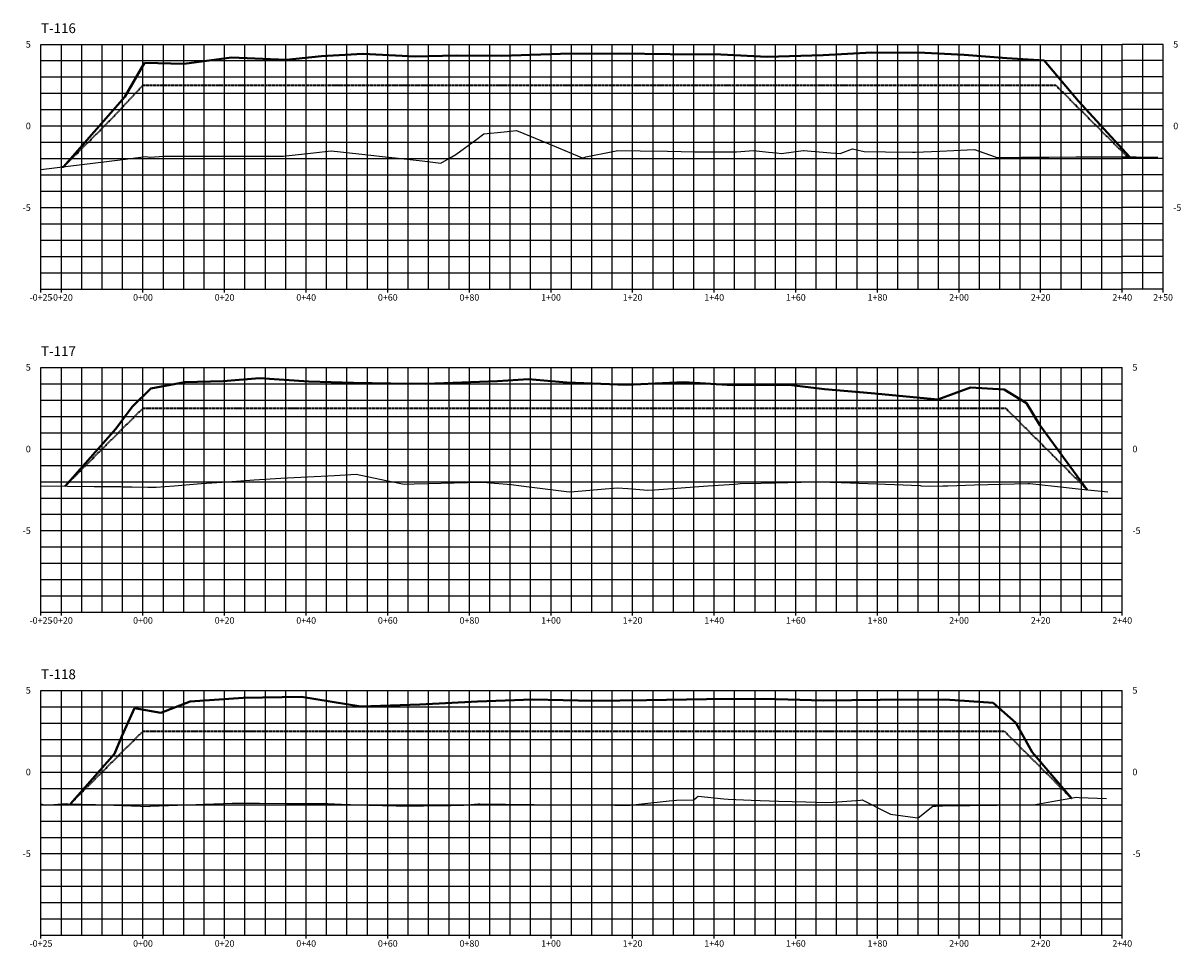
# Model space of a CAD drawing. Units: feet. Extents: x 3251876 to 3358040, y 13716118 to 13731168.
# Drawn here: x 3302957 to 3303241, y 13723620 to 13723846 of the extents above; entities that cross this region are included whole.
import ezdxf

# ---------------------------------------------------------------- set-up
doc = ezdxf.new("R2010")
doc.units = ezdxf.units.FT
doc.header["$LTSCALE"] = 0.5
doc.header["$MEASUREMENT"] = 0
doc.linetypes.add('DASHED2', pattern=[0.375, 0.25, -0.125])
doc.linetypes.add('HIDDEN', pattern=[0.375, 0.25, -0.125])
doc.layers.add('ANNO_TABLE', color=7, linetype='Continuous')
doc.layers.add('CIVIL_PROFILE_BEFORE_DREDGE', color=3, linetype='NATGRND')
doc.layers.add('CIVIL_PROFILE_AFTER_DREDGE', color=10, linetype='Continuous', lineweight=35)
doc.layers.add('TEMPLATE PROFILE', color=7, linetype='DASHED2', lineweight=35)
doc.styles.add('ARIAL', font='arial.ttf', dxfattribs={"height": 0.1})
doc.styles.add('TITLE', font='arial.ttf')
doc.linetypes.add('NATGRND', pattern='A,0.5,[160,ab.shx,S=1.25,R=0,X=0,Y=0],0.5', length=1)

msp = doc.modelspace()

# ---------------------------------------------------------------- linework, layer by layer
at = {"layer": 'ANNO_TABLE', "color": 251, "linetype": 'Continuous', "lineweight": -3}
for p, q in [((3302961.26, 13723840.86), (3303226.26, 13723840.86)), ((3302961.26, 13723780.86), (3302961.26, 13723840.86)), ((3302966.26, 13723780.86), (3302966.26, 13723840.86)), ((3302986.26, 13723780.86), (3302986.26, 13723840.86)), ((3303006.26, 13723780.86), (3303006.26, 13723840.86)), ((3303026.26, 13723780.86), (3303026.26, 13723840.86)), ((3303046.26, 13723780.86), (3303046.26, 13723840.86)), ((3303066.26, 13723780.86), (3303066.26, 13723840.86)), ((3303086.26, 13723780.86), (3303086.26, 13723840.86)), ((3303106.26, 13723780.86), (3303106.26, 13723840.86)), ((3303126.26, 13723780.86), (3303126.26, 13723840.86)), ((3303146.26, 13723780.86), (3303146.26, 13723840.86)), ((3303166.26, 13723780.86), (3303166.26, 13723840.86)), ((3303186.26, 13723780.86), (3303186.26, 13723840.86)), ((3303206.26, 13723780.86), (3303206.26, 13723840.86)), ((3303236.26, 13723840.86), (3303226.26, 13723840.86)), ((3303226.26, 13723780.86), (3303226.26, 13723840.86)), ((3303236.26, 13723780.86), (3303236.26, 13723840.86)), ((3302961.26, 13723820.86), (3303226.26, 13723820.86)), ((3303236.26, 13723820.86), (3303226.26, 13723820.86)), ((3302961.26, 13723800.86), (3303226.26, 13723800.86)), ((3303236.26, 13723800.86), (3303226.26, 13723800.86)), ((3302961.26, 13723780.86), (3303226.26, 13723780.86)), ((3303236.26, 13723780.86), (3303226.26, 13723780.86)), ((3302961.26, 13723761.72), (3303226.26, 13723761.72)), ((3302961.26, 13723701.72), (3302961.26, 13723761.72)), ((3302966.26, 13723701.72), (3302966.26, 13723761.72)), ((3302986.26, 13723701.72), (3302986.26, 13723761.72)), ((3303006.26, 13723701.72), (3303006.26, 13723761.72)), ((3303026.26, 13723701.72), (3303026.26, 13723761.72)), ((3303046.26, 13723701.72), (3303046.26, 13723761.72)), ((3303066.26, 13723701.72), (3303066.26, 13723761.72)), ((3303086.26, 13723701.72), (3303086.26, 13723761.72)), ((3303106.26, 13723701.72), (3303106.26, 13723761.72)), ((3303126.26, 13723701.72), (3303126.26, 13723761.72)), ((3303146.26, 13723701.72), (3303146.26, 13723761.72)), ((3303166.26, 13723701.72), (3303166.26, 13723761.72)), ((3303186.26, 13723701.72), (3303186.26, 13723761.72)), ((3303206.26, 13723701.72), (3303206.26, 13723761.72)), ((3303226.26, 13723701.72), (3303226.26, 13723761.72)), ((3302961.26, 13723741.72), (3303226.26, 13723741.72)), ((3302961.26, 13723721.72), (3303226.26, 13723721.72)), ((3302961.26, 13723701.72), (3303226.26, 13723701.72)), ((3302961.26, 13723682.59), (3303226.26, 13723682.59)), ((3302961.26, 13723622.59), (3302961.26, 13723682.59)), ((3302986.26, 13723622.59), (3302986.26, 13723682.59)), ((3303006.26, 13723622.59), (3303006.26, 13723682.59)), ((3303026.26, 13723622.59), (3303026.26, 13723682.59)), ((3303046.26, 13723622.59), (3303046.26, 13723682.59)), ((3303066.26, 13723622.59), (3303066.26, 13723682.59)), ((3303086.26, 13723622.59), (3303086.26, 13723682.59)), ((3303106.26, 13723622.59), (3303106.26, 13723682.59)), ((3303126.26, 13723622.59), (3303126.26, 13723682.59)), ((3303146.26, 13723622.59), (3303146.26, 13723682.59)), ((3303166.26, 13723622.59), (3303166.26, 13723682.59)), ((3303186.26, 13723622.59), (3303186.26, 13723682.59)), ((3303206.26, 13723622.59), (3303206.26, 13723682.59)), ((3303226.26, 13723622.59), (3303226.26, 13723682.59)), ((3302961.26, 13723662.59), (3303226.26, 13723662.59)), ((3302961.26, 13723642.59), (3303226.26, 13723642.59)), ((3302961.26, 13723622.59), (3303226.26, 13723622.59))]:
    msp.add_line(p, q, dxfattribs=at)
at = {"layer": 'ANNO_TABLE', "color": 252, "linetype": 'Continuous', "lineweight": -3}
for p, q in [((3302961.26, 13723780.86), (3302961.26, 13723840.86)), ((3303236.26, 13723780.86), (3303236.26, 13723840.86)), ((3302961.26, 13723701.72), (3302961.26, 13723761.72)), ((3303226.26, 13723701.72), (3303226.26, 13723761.72)), ((3302961.26, 13723622.59), (3302961.26, 13723682.59)), ((3303226.26, 13723622.59), (3303226.26, 13723682.59))]:
    msp.add_line(p, q, dxfattribs=at)
at = {"layer": 'ANNO_TABLE', "color": 253, "linetype": 'Continuous', "lineweight": -3}
for p, q in [((3302971.26, 13723780.86), (3302971.26, 13723840.86)), ((3302976.26, 13723780.86), (3302976.26, 13723840.86)), ((3302981.26, 13723780.86), (3302981.26, 13723840.86)), ((3302991.26, 13723780.86), (3302991.26, 13723840.86)), ((3302996.26, 13723780.86), (3302996.26, 13723840.86)), ((3303001.26, 13723780.86), (3303001.26, 13723840.86)), ((3303011.26, 13723780.86), (3303011.26, 13723840.86)), ((3303016.26, 13723780.86), (3303016.26, 13723840.86)), ((3303021.26, 13723780.86), (3303021.26, 13723840.86)), ((3303031.26, 13723780.86), (3303031.26, 13723840.86)), ((3303036.26, 13723780.86), (3303036.26, 13723840.86)), ((3303041.26, 13723780.86), (3303041.26, 13723840.86)), ((3303051.26, 13723780.86), (3303051.26, 13723840.86)), ((3303056.26, 13723780.86), (3303056.26, 13723840.86)), ((3303061.26, 13723780.86), (3303061.26, 13723840.86)), ((3303071.26, 13723780.86), (3303071.26, 13723840.86)), ((3303076.26, 13723780.86), (3303076.26, 13723840.86)), ((3303081.26, 13723780.86), (3303081.26, 13723840.86)), ((3303091.26, 13723780.86), (3303091.26, 13723840.86)), ((3303096.26, 13723780.86), (3303096.26, 13723840.86)), ((3303101.26, 13723780.86), (3303101.26, 13723840.86)), ((3303111.26, 13723780.86), (3303111.26, 13723840.86)), ((3303116.26, 13723780.86), (3303116.26, 13723840.86)), ((3303121.26, 13723780.86), (3303121.26, 13723840.86)), ((3303131.26, 13723780.86), (3303131.26, 13723840.86)), ((3303136.26, 13723780.86), (3303136.26, 13723840.86)), ((3303141.26, 13723780.86), (3303141.26, 13723840.86)), ((3303151.26, 13723780.86), (3303151.26, 13723840.86)), ((3303156.26, 13723780.86), (3303156.26, 13723840.86)), ((3303161.26, 13723780.86), (3303161.26, 13723840.86)), ((3303171.26, 13723780.86), (3303171.26, 13723840.86)), ((3303176.26, 13723780.86), (3303176.26, 13723840.86)), ((3303181.26, 13723780.86), (3303181.26, 13723840.86)), ((3303191.26, 13723780.86), (3303191.26, 13723840.86)), ((3303196.26, 13723780.86), (3303196.26, 13723840.86)), ((3303201.26, 13723780.86), (3303201.26, 13723840.86)), ((3303211.26, 13723780.86), (3303211.26, 13723840.86)), ((3303216.26, 13723780.86), (3303216.26, 13723840.86)), ((3303221.26, 13723780.86), (3303221.26, 13723840.86)), ((3303231.26, 13723780.86), (3303231.26, 13723840.86)), ((3302961.26, 13723836.86), (3303226.26, 13723836.86)), ((3303236.26, 13723836.86), (3303226.26, 13723836.86)), ((3302961.26, 13723832.86), (3303226.26, 13723832.86)), ((3303236.26, 13723832.86), (3303226.26, 13723832.86)), ((3302961.26, 13723828.86), (3303226.26, 13723828.86)), ((3303236.26, 13723828.86), (3303226.26, 13723828.86)), ((3302961.26, 13723824.86), (3303226.26, 13723824.86)), ((3303236.26, 13723824.86), (3303226.26, 13723824.86)), ((3302961.26, 13723816.86), (3303226.26, 13723816.86)), ((3303236.26, 13723816.86), (3303226.26, 13723816.86)), ((3302961.26, 13723812.86), (3303226.26, 13723812.86)), ((3303236.26, 13723812.86), (3303226.26, 13723812.86)), ((3302961.26, 13723808.86), (3303226.26, 13723808.86)), ((3303236.26, 13723808.86), (3303226.26, 13723808.86)), ((3302961.26, 13723804.86), (3303226.26, 13723804.86)), ((3303236.26, 13723804.86), (3303226.26, 13723804.86)), ((3302961.26, 13723796.86), (3303226.26, 13723796.86)), ((3303236.26, 13723796.86), (3303226.26, 13723796.86)), ((3302961.26, 13723792.86), (3303226.26, 13723792.86)), ((3303236.26, 13723792.86), (3303226.26, 13723792.86)), ((3302961.26, 13723788.86), (3303226.26, 13723788.86)), ((3303236.26, 13723788.86), (3303226.26, 13723788.86)), ((3302961.26, 13723784.86), (3303226.26, 13723784.86)), ((3303236.26, 13723784.86), (3303226.26, 13723784.86)), ((3302971.26, 13723701.72), (3302971.26, 13723761.72)), ((3302976.26, 13723701.72), (3302976.26, 13723761.72)), ((3302981.26, 13723701.72), (3302981.26, 13723761.72)), ((3302991.26, 13723701.72), (3302991.26, 13723761.72)), ((3302996.26, 13723701.72), (3302996.26, 13723761.72)), ((3303001.26, 13723701.72), (3303001.26, 13723761.72)), ((3303011.26, 13723701.72), (3303011.26, 13723761.72)), ((3303016.26, 13723701.72), (3303016.26, 13723761.72)), ((3303021.26, 13723701.72), (3303021.26, 13723761.72)), ((3303031.26, 13723701.72), (3303031.26, 13723761.72)), ((3303036.26, 13723701.72), (3303036.26, 13723761.72)), ((3303041.26, 13723701.72), (3303041.26, 13723761.72)), ((3303051.26, 13723701.72), (3303051.26, 13723761.72)), ((3303056.26, 13723701.72), (3303056.26, 13723761.72)), ((3303061.26, 13723701.72), (3303061.26, 13723761.72)), ((3303071.26, 13723701.72), (3303071.26, 13723761.72)), ((3303076.26, 13723701.72), (3303076.26, 13723761.72)), ((3303081.26, 13723701.72), (3303081.26, 13723761.72)), ((3303091.26, 13723701.72), (3303091.26, 13723761.72)), ((3303096.26, 13723701.72), (3303096.26, 13723761.72)), ((3303101.26, 13723701.72), (3303101.26, 13723761.72)), ((3303111.26, 13723701.72), (3303111.26, 13723761.72)), ((3303116.26, 13723701.72), (3303116.26, 13723761.72)), ((3303121.26, 13723701.72), (3303121.26, 13723761.72)), ((3303131.26, 13723701.72), (3303131.26, 13723761.72)), ((3303136.26, 13723701.72), (3303136.26, 13723761.72)), ((3303141.26, 13723701.72), (3303141.26, 13723761.72)), ((3303151.26, 13723701.72), (3303151.26, 13723761.72)), ((3303156.26, 13723701.72), (3303156.26, 13723761.72)), ((3303161.26, 13723701.72), (3303161.26, 13723761.72)), ((3303171.26, 13723701.72), (3303171.26, 13723761.72)), ((3303176.26, 13723701.72), (3303176.26, 13723761.72)), ((3303181.26, 13723701.72), (3303181.26, 13723761.72)), ((3303191.26, 13723701.72), (3303191.26, 13723761.72)), ((3303196.26, 13723701.72), (3303196.26, 13723761.72)), ((3303201.26, 13723701.72), (3303201.26, 13723761.72)), ((3303211.26, 13723701.72), (3303211.26, 13723761.72)), ((3303216.26, 13723701.72), (3303216.26, 13723761.72)), ((3303221.26, 13723701.72), (3303221.26, 13723761.72)), ((3302961.26, 13723757.72), (3303226.26, 13723757.72)), ((3302961.26, 13723753.72), (3303226.26, 13723753.72)), ((3302961.26, 13723749.72), (3303226.26, 13723749.72)), ((3302961.26, 13723745.72), (3303226.26, 13723745.72)), ((3302961.26, 13723737.72), (3303226.26, 13723737.72)), ((3302961.26, 13723733.72), (3303226.26, 13723733.72)), ((3302961.26, 13723729.72), (3303226.26, 13723729.72)), ((3302961.26, 13723725.72), (3303226.26, 13723725.72)), ((3302961.26, 13723717.72), (3303226.26, 13723717.72)), ((3302961.26, 13723713.72), (3303226.26, 13723713.72)), ((3302961.26, 13723709.72), (3303226.26, 13723709.72)), ((3302961.26, 13723705.72), (3303226.26, 13723705.72)), ((3302966.26, 13723622.59), (3302966.26, 13723682.59)), ((3302971.26, 13723622.59), (3302971.26, 13723682.59)), ((3302976.26, 13723622.59), (3302976.26, 13723682.59)), ((3302981.26, 13723622.59), (3302981.26, 13723682.59)), ((3302991.26, 13723622.59), (3302991.26, 13723682.59)), ((3302996.26, 13723622.59), (3302996.26, 13723682.59)), ((3303001.26, 13723622.59), (3303001.26, 13723682.59)), ((3303011.26, 13723622.59), (3303011.26, 13723682.59)), ((3303016.26, 13723622.59), (3303016.26, 13723682.59)), ((3303021.26, 13723622.59), (3303021.26, 13723682.59)), ((3303031.26, 13723622.59), (3303031.26, 13723682.59)), ((3303036.26, 13723622.59), (3303036.26, 13723682.59)), ((3303041.26, 13723622.59), (3303041.26, 13723682.59)), ((3303051.26, 13723622.59), (3303051.26, 13723682.59)), ((3303056.26, 13723622.59), (3303056.26, 13723682.59)), ((3303061.26, 13723622.59), (3303061.26, 13723682.59)), ((3303071.26, 13723622.59), (3303071.26, 13723682.59)), ((3303076.26, 13723622.59), (3303076.26, 13723682.59)), ((3303081.26, 13723622.59), (3303081.26, 13723682.59)), ((3303091.26, 13723622.59), (3303091.26, 13723682.59)), ((3303096.26, 13723622.59), (3303096.26, 13723682.59)), ((3303101.26, 13723622.59), (3303101.26, 13723682.59)), ((3303111.26, 13723622.59), (3303111.26, 13723682.59)), ((3303116.26, 13723622.59), (3303116.26, 13723682.59)), ((3303121.26, 13723622.59), (3303121.26, 13723682.59)), ((3303131.26, 13723622.59), (3303131.26, 13723682.59)), ((3303136.26, 13723622.59), (3303136.26, 13723682.59)), ((3303141.26, 13723622.59), (3303141.26, 13723682.59)), ((3303151.26, 13723622.59), (3303151.26, 13723682.59)), ((3303156.26, 13723622.59), (3303156.26, 13723682.59)), ((3303161.26, 13723622.59), (3303161.26, 13723682.59)), ((3303171.26, 13723622.59), (3303171.26, 13723682.59)), ((3303176.26, 13723622.59), (3303176.26, 13723682.59)), ((3303181.26, 13723622.59), (3303181.26, 13723682.59)), ((3303191.26, 13723622.59), (3303191.26, 13723682.59)), ((3303196.26, 13723622.59), (3303196.26, 13723682.59)), ((3303201.26, 13723622.59), (3303201.26, 13723682.59)), ((3303211.26, 13723622.59), (3303211.26, 13723682.59)), ((3303216.26, 13723622.59), (3303216.26, 13723682.59)), ((3303221.26, 13723622.59), (3303221.26, 13723682.59)), ((3302961.26, 13723678.59), (3303226.26, 13723678.59)), ((3302961.26, 13723674.59), (3303226.26, 13723674.59)), ((3302961.26, 13723670.59), (3303226.26, 13723670.59)), ((3302961.26, 13723666.59), (3303226.26, 13723666.59)), ((3302961.26, 13723658.59), (3303226.26, 13723658.59)), ((3302961.26, 13723654.59), (3303226.26, 13723654.59)), ((3302961.26, 13723650.59), (3303226.26, 13723650.59)), ((3302961.26, 13723646.59), (3303226.26, 13723646.59)), ((3302961.26, 13723638.59), (3303226.26, 13723638.59)), ((3302961.26, 13723634.59), (3303226.26, 13723634.59)), ((3302961.26, 13723630.59), (3303226.26, 13723630.59)), ((3302961.26, 13723626.59), (3303226.26, 13723626.59))]:
    msp.add_line(p, q, dxfattribs=at)
at = {"layer": 'ANNO_TABLE', "color": 7, "linetype": 'Continuous', "lineweight": -3}
for p, q in [((3302961.26, 13723780.06), (3302961.26, 13723781.66)), ((3302966.26, 13723780.06), (3302966.26, 13723781.66)), ((3302986.26, 13723780.06), (3302986.26, 13723781.66)), ((3303006.26, 13723780.06), (3303006.26, 13723781.66)), ((3303026.26, 13723780.06), (3303026.26, 13723781.66)), ((3303046.26, 13723780.06), (3303046.26, 13723781.66)), ((3303066.26, 13723780.06), (3303066.26, 13723781.66)), ((3303086.26, 13723780.06), (3303086.26, 13723781.66)), ((3303106.26, 13723780.06), (3303106.26, 13723781.66)), ((3303126.26, 13723780.06), (3303126.26, 13723781.66)), ((3303146.26, 13723780.06), (3303146.26, 13723781.66)), ((3303166.26, 13723780.06), (3303166.26, 13723781.66)), ((3303186.26, 13723780.06), (3303186.26, 13723781.66)), ((3303206.26, 13723780.06), (3303206.26, 13723781.66)), ((3303226.26, 13723780.06), (3303226.26, 13723781.66)), ((3303236.26, 13723780.06), (3303236.26, 13723781.66)), ((3302961.26, 13723700.92), (3302961.26, 13723702.52)), ((3302966.26, 13723700.92), (3302966.26, 13723702.52)), ((3302986.26, 13723700.92), (3302986.26, 13723702.52)), ((3303006.26, 13723700.92), (3303006.26, 13723702.52)), ((3303026.26, 13723700.92), (3303026.26, 13723702.52)), ((3303046.26, 13723700.92), (3303046.26, 13723702.52)), ((3303066.26, 13723700.92), (3303066.26, 13723702.52)), ((3303086.26, 13723700.92), (3303086.26, 13723702.52)), ((3303106.26, 13723700.92), (3303106.26, 13723702.52)), ((3303126.26, 13723700.92), (3303126.26, 13723702.52)), ((3303146.26, 13723700.92), (3303146.26, 13723702.52)), ((3303166.26, 13723700.92), (3303166.26, 13723702.52)), ((3303186.26, 13723700.92), (3303186.26, 13723702.52)), ((3303206.26, 13723700.92), (3303206.26, 13723702.52)), ((3303226.26, 13723700.92), (3303226.26, 13723702.52)), ((3302961.26, 13723621.79), (3302961.26, 13723623.39)), ((3302986.26, 13723621.79), (3302986.26, 13723623.39)), ((3303006.26, 13723621.79), (3303006.26, 13723623.39)), ((3303026.26, 13723621.79), (3303026.26, 13723623.39)), ((3303046.26, 13723621.79), (3303046.26, 13723623.39)), ((3303066.26, 13723621.79), (3303066.26, 13723623.39)), ((3303086.26, 13723621.79), (3303086.26, 13723623.39)), ((3303106.26, 13723621.79), (3303106.26, 13723623.39)), ((3303126.26, 13723621.79), (3303126.26, 13723623.39)), ((3303146.26, 13723621.79), (3303146.26, 13723623.39)), ((3303166.26, 13723621.79), (3303166.26, 13723623.39)), ((3303186.26, 13723621.79), (3303186.26, 13723623.39)), ((3303206.26, 13723621.79), (3303206.26, 13723623.39)), ((3303226.26, 13723621.79), (3303226.26, 13723623.39))]:
    msp.add_line(p, q, dxfattribs=at)
at = {"layer": 'CIVIL_PROFILE_AFTER_DREDGE', "color": 1, "linetype": 'Continuous', "lineweight": 40, "true_color": 0xff0000}
for p, q in [((3302996.34, 13723836.11), (3303007.93, 13723837.6)), ((3303007.93, 13723837.6), (3303021.36, 13723837.04)), ((3303021.36, 13723837.04), (3303029.99, 13723837.93)), ((3303029.99, 13723837.93), (3303040.16, 13723838.53)), ((3303040.16, 13723838.53), (3303052.97, 13723837.9)), ((3303052.97, 13723837.9), (3303063.01, 13723838.12)), ((3303063.01, 13723838.12), (3303074.15, 13723838.08)), ((3303074.15, 13723838.08), (3303088.58, 13723838.5)), ((3303088.58, 13723838.5), (3303102.98, 13723838.63)), ((3303102.98, 13723838.63), (3303115.43, 13723838.46)), ((3303115.43, 13723838.46), (3303127.89, 13723838.36)), ((3303127.89, 13723838.36), (3303139.2, 13723837.81)), ((3303139.2, 13723837.81), (3303152.95, 13723838.17)), ((3303152.95, 13723838.17), (3303164.85, 13723838.87)), ((3303164.85, 13723838.87), (3303177.85, 13723838.81)), ((3303177.85, 13723838.81), (3303187.48, 13723838.25)), ((3303187.48, 13723838.25), (3303197.98, 13723837.44)), ((3303197.98, 13723837.44), (3303207.15, 13723836.94)), ((3303207.15, 13723836.94), (3303215.53, 13723826.91)), ((3302981.84, 13723828.02), (3302986.67, 13723836.36)), ((3302986.67, 13723836.36), (3302996.34, 13723836.11)), ((3302966.8, 13723810.87), (3302981.84, 13723828.02)), ((3303215.53, 13723826.91), (3303228.03, 13723813.32)), ((3302988.17, 13723756.55), (3302996.48, 13723758.1)), ((3302996.48, 13723758.1), (3303005.88, 13723758.38)), ((3303005.88, 13723758.38), (3303014.82, 13723759.04)), ((3303014.82, 13723759.04), (3303026.91, 13723758.25)), ((3303026.91, 13723758.25), (3303037.89, 13723757.9)), ((3303037.89, 13723757.9), (3303046.98, 13723757.81)), ((3303046.98, 13723757.81), (3303055.56, 13723757.66)), ((3303055.56, 13723757.66), (3303073.14, 13723758.33)), ((3303073.14, 13723758.33), (3303080.74, 13723758.82)), ((3303080.74, 13723758.82), (3303090.15, 13723757.99)), ((3303090.15, 13723757.99), (3303104.72, 13723757.42)), ((3303104.72, 13723757.42), (3303118.84, 13723758.13)), ((3303118.84, 13723758.13), (3303130.74, 13723757.33)), ((3303130.74, 13723757.33), (3303144.54, 13723757.47)), ((3303144.54, 13723757.47), (3303153.32, 13723756.41)), ((3302983.6, 13723752.02), (3302988.17, 13723756.55)), ((3303153.32, 13723756.41), (3303164.69, 13723755.38)), ((3303164.69, 13723755.38), (3303181.04, 13723753.83)), ((3303181.04, 13723753.83), (3303189.08, 13723756.76)), ((3303189.08, 13723756.76), (3303197.35, 13723756.33)), ((3303197.35, 13723756.33), (3303202.77, 13723752.93)), ((3302979.62, 13723746.66), (3302983.6, 13723752.02)), ((3303202.77, 13723752.93), (3303206.06, 13723747.59)), ((3302967.19, 13723732.66), (3302979.62, 13723746.66)), ((3303206.06, 13723747.59), (3303217.68, 13723731.74)), ((3302997.84, 13723679.84), (3303010.8, 13723680.76)), ((3303010.8, 13723680.76), (3303025.09, 13723681.03)), ((3303025.09, 13723681.03), (3303039.67, 13723678.66)), ((3302981.11, 13723671.37), (3302984.18, 13723678.23)), ((3302984.18, 13723678.23), (3302990.64, 13723677.12)), ((3302990.64, 13723677.12), (3302997.84, 13723679.84)), ((3303039.67, 13723678.66), (3303054.12, 13723679.12)), ((3303054.12, 13723679.12), (3303068.25, 13723679.84)), ((3303068.25, 13723679.84), (3303081.81, 13723680.32)), ((3303081.81, 13723680.32), (3303096.68, 13723680.06)), ((3303096.68, 13723680.06), (3303109.67, 13723680.16)), ((3303109.67, 13723680.16), (3303124.34, 13723680.42)), ((3303124.34, 13723680.42), (3303138.54, 13723680.51)), ((3303138.54, 13723680.51), (3303152.96, 13723680.12)), ((3303152.96, 13723680.12), (3303166.93, 13723680.29)), ((3303166.93, 13723680.29), (3303182.88, 13723680.32)), ((3303182.88, 13723680.32), (3303194.64, 13723679.51)), ((3303194.64, 13723679.51), (3303200.19, 13723674.67)), ((3303200.19, 13723674.67), (3303204.2, 13723667.45)), ((3302979.27, 13723667.04), (3302981.11, 13723671.37)), ((3302968.48, 13723654.81), (3302979.27, 13723667.04)), ((3303204.2, 13723667.45), (3303213.79, 13723656.17))]:
    msp.add_line(p, q, dxfattribs=at)
at = {"layer": 'CIVIL_PROFILE_BEFORE_DREDGE', "color": 3, "linetype": 'Continuous', "lineweight": -3, "ltscale": 0.75}
for p, q in [((3303074.74, 13723819.46), (3303077.79, 13723819.76)), ((3303077.79, 13723819.76), (3303081.42, 13723818.25)), ((3303062.94, 13723813.89), (3303068.07, 13723817.66)), ((3303068.07, 13723817.66), (3303069.81, 13723818.94)), ((3303069.81, 13723818.94), (3303074.74, 13723819.46)), ((3303081.42, 13723818.25), (3303088.09, 13723815.47)), ((3303021.34, 13723813.53), (3303028.02, 13723814.29)), ((3303028.02, 13723814.29), (3303032.36, 13723814.79)), ((3303032.36, 13723814.79), (3303034.69, 13723814.53)), ((3303034.69, 13723814.53), (3303041.37, 13723813.8)), ((3303088.09, 13723815.47), (3303092.73, 13723813.55)), ((3303094.77, 13723813.26), (3303101.44, 13723814.62)), ((3303101.44, 13723814.62), (3303102.6, 13723814.85)), ((3303102.6, 13723814.85), (3303108.12, 13723814.78)), ((3303108.12, 13723814.78), (3303114.79, 13723814.67)), ((3303114.79, 13723814.67), (3303121.47, 13723814.56)), ((3303121.47, 13723814.56), (3303123.26, 13723814.53)), ((3303123.26, 13723814.53), (3303128.14, 13723814.52)), ((3303128.14, 13723814.52), (3303131.73, 13723814.51)), ((3303131.73, 13723814.51), (3303134.82, 13723814.78)), ((3303134.82, 13723814.78), (3303135.9, 13723814.88)), ((3303135.9, 13723814.88), (3303139.59, 13723814.42)), ((3303139.59, 13723814.42), (3303141.5, 13723814.25)), ((3303141.5, 13723814.25), (3303142.71, 13723814.14)), ((3303142.71, 13723814.14), (3303148.02, 13723814.87)), ((3303148.02, 13723814.87), (3303148.17, 13723814.86)), ((3303148.17, 13723814.86), (3303154.85, 13723814.31)), ((3303154.85, 13723814.31), (3303157.1, 13723814.13)), ((3303157.1, 13723814.13), (3303160.12, 13723815.23)), ((3303160.12, 13723815.23), (3303161.52, 13723814.94)), ((3303161.52, 13723814.94), (3303162.99, 13723814.63)), ((3303162.99, 13723814.63), (3303168.2, 13723814.56)), ((3303168.2, 13723814.56), (3303174.87, 13723814.45)), ((3303174.87, 13723814.45), (3303175.53, 13723814.44)), ((3303175.53, 13723814.44), (3303181.55, 13723814.72)), ((3303181.55, 13723814.72), (3303188.22, 13723815.01)), ((3303188.22, 13723815.01), (3303190.02, 13723815.08)), ((3303190.02, 13723815.08), (3303194.9, 13723813.36)), ((3302967.94, 13723811.01), (3302974.61, 13723811.83)), ((3302974.61, 13723811.83), (3302981.29, 13723812.65)), ((3302981.29, 13723812.65), (3302986.99, 13723813.35)), ((3302986.99, 13723813.35), (3302987.96, 13723813.19)), ((3302987.96, 13723813.19), (3302988.06, 13723813.18)), ((3302988.06, 13723813.18), (3302991.29, 13723813.44)), ((3302991.29, 13723813.44), (3302994.64, 13723813.45)), ((3302994.64, 13723813.45), (3303001.31, 13723813.46)), ((3303001.31, 13723813.46), (3303007.99, 13723813.47)), ((3303007.99, 13723813.47), (3303014.66, 13723813.47)), ((3303014.66, 13723813.47), (3303020.71, 13723813.46)), ((3303020.71, 13723813.46), (3303021.34, 13723813.53)), ((3303041.37, 13723813.8), (3303045.72, 13723813.33)), ((3303045.72, 13723813.33), (3303048.04, 13723813.06)), ((3303048.04, 13723813.06), (3303054.72, 13723812.28)), ((3303054.72, 13723812.28), (3303059.25, 13723811.75)), ((3303059.25, 13723811.75), (3303061.39, 13723812.99)), ((3303061.39, 13723812.99), (3303062.94, 13723813.89)), ((3303092.73, 13723813.55), (3303093.88, 13723813.08)), ((3303093.88, 13723813.08), (3303094.59, 13723813.22)), ((3303094.59, 13723813.22), (3303094.77, 13723813.26)), ((3303194.9, 13723813.36), (3303195.54, 13723813.14)), ((3303195.54, 13723813.14), (3303201.57, 13723813.19)), ((3303201.57, 13723813.19), (3303208.25, 13723813.24)), ((3303208.25, 13723813.24), (3303214.92, 13723813.28)), ((3303214.92, 13723813.28), (3303221.6, 13723813.31)), ((3303221.6, 13723813.31), (3303227.57, 13723813.33)), ((3303227.57, 13723813.33), (3303228.03, 13723813.32)), ((3303228.03, 13723813.32), (3303228.09, 13723813.32)), ((3303228.09, 13723813.32), (3303228.27, 13723813.32)), ((3303228.27, 13723813.32), (3303229.65, 13723813.31)), ((3303229.65, 13723813.31), (3303234.95, 13723813.24)), ((3302961.26, 13723810.19), (3302967.94, 13723811.01)), ((3303013.55, 13723734.16), (3303020.08, 13723734.56)), ((3303020.08, 13723734.56), (3303026.62, 13723734.93)), ((3303026.62, 13723734.93), (3303033.16, 13723735.27)), ((3303033.16, 13723735.27), (3303038.48, 13723735.53)), ((3303038.48, 13723735.53), (3303039.69, 13723735.28)), ((3303039.69, 13723735.28), (3303046.23, 13723733.95)), ((3302961.26, 13723732.73), (3302967.8, 13723732.65)), ((3302967.8, 13723732.65), (3302974.33, 13723732.57)), ((3302974.33, 13723732.57), (3302980.87, 13723732.5)), ((3302980.87, 13723732.5), (3302981.35, 13723732.49)), ((3302981.35, 13723732.49), (3302981.85, 13723732.47)), ((3302981.85, 13723732.47), (3302983.61, 13723732.48)), ((3302983.61, 13723732.48), (3302987.41, 13723732.41)), ((3302987.41, 13723732.41), (3302989.47, 13723732.37)), ((3302989.47, 13723732.37), (3302993.94, 13723732.74)), ((3302993.94, 13723732.74), (3303000.48, 13723733.24)), ((3303000.48, 13723733.24), (3303007.01, 13723733.72)), ((3303007.01, 13723733.72), (3303013.55, 13723734.16)), ((3303046.23, 13723733.95), (3303050.24, 13723733.11)), ((3303050.24, 13723733.11), (3303052.76, 13723733.18)), ((3303052.76, 13723733.18), (3303059.3, 13723733.36)), ((3303059.3, 13723733.36), (3303065.83, 13723733.52)), ((3303065.83, 13723733.52), (3303069.6, 13723733.61)), ((3303069.6, 13723733.61), (3303072.37, 13723733.37)), ((3303072.37, 13723733.37), (3303076.55, 13723733)), ((3303076.55, 13723733), (3303078.91, 13723732.71)), ((3303078.91, 13723732.71), (3303085.44, 13723731.88)), ((3303085.44, 13723731.88), (3303090.72, 13723731.21)), ((3303091.98, 13723731.31), (3303098.51, 13723731.88)), ((3303098.51, 13723731.88), (3303102.57, 13723732.23)), ((3303102.57, 13723732.23), (3303105.05, 13723732.02)), ((3303105.05, 13723732.02), (3303110, 13723731.62)), ((3303110, 13723731.62), (3303111.59, 13723731.73)), ((3303111.59, 13723731.73), (3303118.12, 13723732.21)), ((3303118.12, 13723732.21), (3303124.66, 13723732.68)), ((3303124.66, 13723732.68), (3303131.19, 13723733.15)), ((3303131.19, 13723733.15), (3303132.04, 13723733.21)), ((3303132.04, 13723733.21), (3303132.6, 13723733.28)), ((3303132.6, 13723733.28), (3303137.73, 13723733.39)), ((3303137.73, 13723733.39), (3303144.26, 13723733.53)), ((3303144.26, 13723733.53), (3303150.8, 13723733.67)), ((3303150.8, 13723733.67), (3303151.88, 13723733.7)), ((3303151.88, 13723733.7), (3303157.34, 13723733.48)), ((3303157.34, 13723733.48), (3303163.87, 13723733.24)), ((3303163.87, 13723733.24), (3303170.41, 13723732.99)), ((3303170.41, 13723732.99), (3303176.76, 13723732.75)), ((3303176.76, 13723732.75), (3303176.94, 13723732.74)), ((3303176.94, 13723732.74), (3303179.05, 13723732.6)), ((3303179.05, 13723732.6), (3303182.27, 13723732.68)), ((3303182.27, 13723732.68), (3303183.48, 13723732.72)), ((3303183.48, 13723732.72), (3303190.01, 13723732.91)), ((3303190.01, 13723732.91), (3303196.55, 13723733.1)), ((3303196.55, 13723733.1), (3303203.09, 13723733.29)), ((3303203.09, 13723733.29), (3303203.57, 13723733.3)), ((3303203.57, 13723733.3), (3303209.62, 13723732.63)), ((3303209.62, 13723732.63), (3303216.16, 13723731.91)), ((3303216.16, 13723731.91), (3303222.69, 13723731.2)), ((3303090.72, 13723731.21), (3303091.98, 13723731.31)), ((3303108.55, 13723654.8), (3303115.25, 13723655.52)), ((3303115.25, 13723655.52), (3303116.98, 13723655.71)), ((3303116.98, 13723655.71), (3303121.25, 13723655.8)), ((3303121.25, 13723655.8), (3303121.94, 13723656.36)), ((3303121.94, 13723656.36), (3303122.33, 13723656.67)), ((3303122.33, 13723656.67), (3303128.64, 13723656.01)), ((3303128.64, 13723656.01), (3303129.65, 13723655.91)), ((3303129.65, 13723655.91), (3303135.33, 13723655.7)), ((3303135.33, 13723655.7), (3303142.03, 13723655.47)), ((3303142.03, 13723655.47), (3303148.72, 13723655.25)), ((3303148.72, 13723655.25), (3303153.51, 13723655.09)), ((3303153.51, 13723655.09), (3303155.42, 13723655.23)), ((3303155.42, 13723655.23), (3303162.11, 13723655.72)), ((3303162.11, 13723655.72), (3303162.55, 13723655.75)), ((3303162.55, 13723655.75), (3303168.81, 13723652.59)), ((3303204.54, 13723654.55), (3303208.98, 13723655.33)), ((3303208.98, 13723655.33), (3303215.06, 13723656.39)), ((3303215.06, 13723656.39), (3303215.67, 13723656.37)), ((3303215.67, 13723656.37), (3303222.37, 13723656.11)), ((3302961.26, 13723654.78), (3302962.25, 13723654.51)), ((3302962.25, 13723654.51), (3302967.52, 13723654.84)), ((3302967.52, 13723654.84), (3302967.96, 13723654.83)), ((3302967.96, 13723654.83), (3302974.65, 13723654.6)), ((3302974.65, 13723654.6), (3302981.35, 13723654.39)), ((3302981.35, 13723654.39), (3302987.79, 13723654.18)), ((3302987.79, 13723654.18), (3302988.04, 13723654.19)), ((3302988.04, 13723654.19), (3302994.74, 13723654.45)), ((3302994.74, 13723654.45), (3303001.43, 13723654.71)), ((3303001.43, 13723654.71), (3303008.13, 13723654.97)), ((3303008.13, 13723654.97), (3303008.51, 13723654.99)), ((3303008.51, 13723654.99), (3303014.82, 13723654.94)), ((3303014.82, 13723654.94), (3303021.52, 13723654.89)), ((3303021.52, 13723654.89), (3303024.7, 13723654.86)), ((3303024.7, 13723654.86), (3303028.21, 13723654.86)), ((3303028.21, 13723654.86), (3303031.57, 13723654.86)), ((3303031.57, 13723654.86), (3303034.91, 13723654.74)), ((3303034.91, 13723654.74), (3303041.6, 13723654.51)), ((3303041.6, 13723654.51), (3303048.3, 13723654.27)), ((3303048.3, 13723654.27), (3303049.41, 13723654.23)), ((3303049.41, 13723654.23), (3303054.99, 13723654.32)), ((3303054.99, 13723654.32), (3303061.69, 13723654.42)), ((3303061.69, 13723654.42), (3303064.9, 13723654.47)), ((3303064.9, 13723654.47), (3303068.38, 13723654.78)), ((3303068.38, 13723654.78), (3303068.84, 13723654.82)), ((3303068.84, 13723654.82), (3303075.08, 13723654.72)), ((3303075.08, 13723654.72), (3303081.77, 13723654.61)), ((3303081.77, 13723654.61), (3303082.11, 13723654.6)), ((3303082.11, 13723654.6), (3303088.47, 13723654.57)), ((3303088.47, 13723654.57), (3303095.16, 13723654.54)), ((3303095.16, 13723654.54), (3303101.86, 13723654.51)), ((3303101.86, 13723654.51), (3303105.63, 13723654.49)), ((3303105.63, 13723654.49), (3303108.55, 13723654.8)), ((3303168.81, 13723652.59), (3303169.46, 13723652.25)), ((3303176.25, 13723651.39), (3303179.84, 13723654.25)), ((3303179.84, 13723654.25), (3303180.57, 13723654.25)), ((3303180.57, 13723654.25), (3303182.2, 13723654.27)), ((3303182.2, 13723654.27), (3303188.89, 13723654.36)), ((3303188.89, 13723654.36), (3303195.59, 13723654.45)), ((3303195.59, 13723654.45), (3303202.28, 13723654.53)), ((3303202.28, 13723654.53), (3303204.54, 13723654.55)), ((3303169.46, 13723652.25), (3303175.5, 13723651.48)), ((3303175.5, 13723651.48), (3303176.25, 13723651.39))]:
    msp.add_line(p, q, dxfattribs=at)
at = {"layer": 'TEMPLATE PROFILE', "color": 7, "linetype": 'HIDDEN', "lineweight": 35}
for p, q in [((3302981.29, 13723825.54), (3302986.26, 13723830.86)), ((3302986.26, 13723830.86), (3302987.96, 13723830.86)), ((3302987.96, 13723830.86), (3302994.64, 13723830.86)), ((3302994.64, 13723830.86), (3303001.31, 13723830.86)), ((3303001.31, 13723830.86), (3303007.99, 13723830.86)), ((3303007.99, 13723830.86), (3303014.66, 13723830.86)), ((3303014.66, 13723830.86), (3303021.34, 13723830.86)), ((3303021.34, 13723830.86), (3303026.37, 13723830.86)), ((3303026.37, 13723830.86), (3303028.02, 13723830.86)), ((3303028.02, 13723830.86), (3303034.69, 13723830.86)), ((3303034.69, 13723830.86), (3303041.37, 13723830.86)), ((3303041.37, 13723830.86), (3303048.04, 13723830.86)), ((3303048.04, 13723830.86), (3303053.5, 13723830.86)), ((3303053.5, 13723830.86), (3303054.72, 13723830.86)), ((3303054.72, 13723830.86), (3303061.39, 13723830.86)), ((3303061.39, 13723830.86), (3303068.07, 13723830.86)), ((3303068.07, 13723830.86), (3303074.74, 13723830.86)), ((3303074.74, 13723830.86), (3303081.42, 13723830.86)), ((3303081.42, 13723830.86), (3303088.09, 13723830.86)), ((3303088.09, 13723830.86), (3303093.45, 13723830.86)), ((3303093.45, 13723830.86), (3303094.77, 13723830.86)), ((3303094.77, 13723830.86), (3303101.44, 13723830.86)), ((3303101.44, 13723830.86), (3303108.12, 13723830.86)), ((3303108.12, 13723830.86), (3303114.79, 13723830.86)), ((3303114.79, 13723830.86), (3303120.74, 13723830.86)), ((3303120.74, 13723830.86), (3303121.47, 13723830.86)), ((3303121.47, 13723830.86), (3303128.14, 13723830.86)), ((3303128.14, 13723830.86), (3303134.82, 13723830.86)), ((3303134.82, 13723830.86), (3303141.5, 13723830.86)), ((3303141.5, 13723830.86), (3303148.17, 13723830.86)), ((3303148.17, 13723830.86), (3303154.85, 13723830.86)), ((3303154.85, 13723830.86), (3303160.54, 13723830.86)), ((3303160.54, 13723830.86), (3303161.52, 13723830.86)), ((3303161.52, 13723830.86), (3303168.2, 13723830.86)), ((3303168.2, 13723830.86), (3303174.87, 13723830.86)), ((3303174.87, 13723830.86), (3303181.55, 13723830.86)), ((3303181.55, 13723830.86), (3303187.98, 13723830.86)), ((3303187.98, 13723830.86), (3303188.22, 13723830.86)), ((3303188.22, 13723830.86), (3303194.9, 13723830.86)), ((3303194.9, 13723830.86), (3303199.7, 13723830.86)), ((3303199.7, 13723830.86), (3303201.57, 13723830.86)), ((3303201.57, 13723830.86), (3303208.25, 13723830.86)), ((3303208.25, 13723830.86), (3303209.95, 13723830.86)), ((3303209.95, 13723830.86), (3303214.92, 13723825.88)), ((3302978.16, 13723822.2), (3302981.29, 13723825.54)), ((3303214.92, 13723825.88), (3303221.6, 13723819.2)), ((3302974.61, 13723818.65), (3302978.16, 13723822.2)), ((3302967.94, 13723812), (3302974.61, 13723818.65)), ((3303221.6, 13723819.2), (3303227.43, 13723813.38)), ((3302966.8, 13723810.87), (3302967.94, 13723812)), ((3303227.43, 13723813.38), (3303227.47, 13723813.33)), ((3303227.47, 13723813.33), (3303227.47, 13723813.33)), ((3303227.47, 13723813.33), (3303227.51, 13723813.3)), ((3302966.2, 13723810.79), (3302966.8, 13723810.87)), ((3302980.87, 13723746.33), (3302986.26, 13723751.72)), ((3302986.26, 13723751.72), (3302987.41, 13723751.72)), ((3302987.41, 13723751.72), (3302993.94, 13723751.72)), ((3302993.94, 13723751.72), (3303000.48, 13723751.72)), ((3303000.48, 13723751.72), (3303007.01, 13723751.72)), ((3303007.01, 13723751.72), (3303013.55, 13723751.72)), ((3303013.55, 13723751.72), (3303020.08, 13723751.72)), ((3303020.08, 13723751.72), (3303026.05, 13723751.72)), ((3303026.05, 13723751.72), (3303026.62, 13723751.72)), ((3303026.62, 13723751.72), (3303033.16, 13723751.72)), ((3303033.16, 13723751.72), (3303039.69, 13723751.72)), ((3303039.69, 13723751.72), (3303046.23, 13723751.72)), ((3303046.23, 13723751.72), (3303052.76, 13723751.72)), ((3303052.76, 13723751.72), (3303052.93, 13723751.72)), ((3303052.93, 13723751.72), (3303059.3, 13723751.72)), ((3303059.3, 13723751.72), (3303065.83, 13723751.72)), ((3303065.83, 13723751.72), (3303072.37, 13723751.72)), ((3303072.37, 13723751.72), (3303078.91, 13723751.72)), ((3303078.91, 13723751.72), (3303085.44, 13723751.72)), ((3303085.44, 13723751.72), (3303091.98, 13723751.72)), ((3303091.98, 13723751.72), (3303092.55, 13723751.72)), ((3303092.55, 13723751.72), (3303098.51, 13723751.72)), ((3303098.51, 13723751.72), (3303105.05, 13723751.72)), ((3303105.05, 13723751.72), (3303111.59, 13723751.72)), ((3303111.59, 13723751.72), (3303118.12, 13723751.72)), ((3303118.12, 13723751.72), (3303119.59, 13723751.72)), ((3303119.59, 13723751.72), (3303124.66, 13723751.72)), ((3303124.66, 13723751.72), (3303131.19, 13723751.72)), ((3303131.19, 13723751.72), (3303137.73, 13723751.72)), ((3303137.73, 13723751.72), (3303144.26, 13723751.72)), ((3303144.26, 13723751.72), (3303150.8, 13723751.72)), ((3303150.8, 13723751.72), (3303157.34, 13723751.72)), ((3303157.34, 13723751.72), (3303159.03, 13723751.72)), ((3303159.03, 13723751.72), (3303163.87, 13723751.72)), ((3303163.87, 13723751.72), (3303170.41, 13723751.72)), ((3303170.41, 13723751.72), (3303176.94, 13723751.72)), ((3303176.94, 13723751.72), (3303183.48, 13723751.72)), ((3303183.48, 13723751.72), (3303186.26, 13723751.72)), ((3303186.26, 13723751.72), (3303190.01, 13723751.72)), ((3303190.01, 13723751.72), (3303192.49, 13723751.72)), ((3303192.49, 13723751.72), (3303196.55, 13723751.72)), ((3303196.55, 13723751.72), (3303197.69, 13723751.72)), ((3303197.69, 13723751.72), (3303203.09, 13723746.33)), ((3302974.33, 13723739.79), (3302980.87, 13723746.33)), ((3303203.09, 13723746.33), (3303207.69, 13723741.73)), ((3303207.69, 13723741.73), (3303209.62, 13723739.79)), ((3302967.8, 13723733.26), (3302973.77, 13723739.23)), ((3302973.77, 13723739.23), (3302974.33, 13723739.79)), ((3303209.62, 13723739.79), (3303216.16, 13723733.26)), ((3302967.19, 13723732.66), (3302967.8, 13723733.26)), ((3303216.16, 13723733.26), (3303217.68, 13723731.74)), ((3302981.35, 13723667.68), (3302986.26, 13723672.59)), ((3302986.26, 13723672.59), (3302988.04, 13723672.59)), ((3302988.04, 13723672.59), (3302990.38, 13723672.59)), ((3302990.38, 13723672.59), (3302994.74, 13723672.59)), ((3302994.74, 13723672.59), (3302995.49, 13723672.59)), ((3302995.49, 13723672.59), (3303001.43, 13723672.59)), ((3303001.43, 13723672.59), (3303008.13, 13723672.59)), ((3303008.13, 13723672.59), (3303014.82, 13723672.59)), ((3303014.82, 13723672.59), (3303021.52, 13723672.59)), ((3303021.52, 13723672.59), (3303022.96, 13723672.59)), ((3303022.96, 13723672.59), (3303028.21, 13723672.59)), ((3303028.21, 13723672.59), (3303034.91, 13723672.59)), ((3303034.91, 13723672.59), (3303041.6, 13723672.59)), ((3303041.6, 13723672.59), (3303048.3, 13723672.59)), ((3303048.3, 13723672.59), (3303054.99, 13723672.59)), ((3303054.99, 13723672.59), (3303061.69, 13723672.59)), ((3303061.69, 13723672.59), (3303062.78, 13723672.59)), ((3303062.78, 13723672.59), (3303068.38, 13723672.59)), ((3303068.38, 13723672.59), (3303075.08, 13723672.59)), ((3303075.08, 13723672.59), (3303081.77, 13723672.59)), ((3303081.77, 13723672.59), (3303088.47, 13723672.59)), ((3303088.47, 13723672.59), (3303090.1, 13723672.59)), ((3303090.1, 13723672.59), (3303095.16, 13723672.59)), ((3303095.16, 13723672.59), (3303101.86, 13723672.59)), ((3303101.86, 13723672.59), (3303108.55, 13723672.59)), ((3303108.55, 13723672.59), (3303115.25, 13723672.59)), ((3303115.25, 13723672.59), (3303121.94, 13723672.59)), ((3303121.94, 13723672.59), (3303128.64, 13723672.59)), ((3303128.64, 13723672.59), (3303130.07, 13723672.59)), ((3303130.07, 13723672.59), (3303135.33, 13723672.59)), ((3303135.33, 13723672.59), (3303142.03, 13723672.59)), ((3303142.03, 13723672.59), (3303148.72, 13723672.59)), ((3303148.72, 13723672.59), (3303155.42, 13723672.59)), ((3303155.42, 13723672.59), (3303157.24, 13723672.59)), ((3303157.24, 13723672.59), (3303162.11, 13723672.59)), ((3303162.11, 13723672.59), (3303168.81, 13723672.59)), ((3303168.81, 13723672.59), (3303175.5, 13723672.59)), ((3303175.5, 13723672.59), (3303182.2, 13723672.59)), ((3303182.2, 13723672.59), (3303188.89, 13723672.59)), ((3303188.89, 13723672.59), (3303195.59, 13723672.59)), ((3303195.59, 13723672.59), (3303197.37, 13723672.59)), ((3303197.37, 13723672.59), (3303202.28, 13723667.68)), ((3302974.65, 13723660.98), (3302981.35, 13723667.68)), ((3303202.28, 13723667.68), (3303208.98, 13723660.98)), ((3302971.08, 13723657.41), (3302974.65, 13723660.98)), ((3303208.98, 13723660.98), (3303209.76, 13723660.2)), ((3303209.76, 13723660.2), (3303213.79, 13723656.17)), ((3302968.48, 13723654.81), (3302971.08, 13723657.41))]:
    msp.add_line(p, q, dxfattribs=at)

# ---------------------------------------------------------------- texts
at = {"layer": 'ANNO_TABLE', "color": 7, "linetype": 'Continuous', "lineweight": -3}
for s, insert, char_height, attachment_point, style in [('T-116', (3302961.26, 13723842.86), 2.4, 7, 'TITLE'), ('{\\fArial|b0|i0|c0|p34;5}', (3302958.76, 13723840.86), 1.6, 6, 'ARIAL'), ('{\\fArial|b0|i0|c0|p34;5}', (3303238.76, 13723840.86), 1.6, 4, 'ARIAL'), ('{\\fArial|b0|i0|c0|p34;0}', (3302958.76, 13723820.86), 1.6, 6, 'ARIAL'), ('{\\fArial|b0|i0|c0|p34;0}', (3303238.76, 13723820.86), 1.6, 4, 'ARIAL'), ('{\\fArial|b0|i0|c0|p34;-5}', (3302958.76, 13723800.86), 1.6, 6, 'ARIAL'), ('{\\fArial|b0|i0|c0|p34;-5}', (3303238.76, 13723800.86), 1.6, 4, 'ARIAL'), ('-0+25', (3302961.26, 13723779.66), 1.6, 2, 'ARIAL'), ('-0+20', (3302966.26, 13723779.66), 1.6, 2, 'ARIAL'), ('0+00', (3302986.26, 13723779.66), 1.6, 2, 'ARIAL'), ('0+20', (3303006.26, 13723779.66), 1.6, 2, 'ARIAL'), ('0+40', (3303026.26, 13723779.66), 1.6, 2, 'ARIAL'), ('0+60', (3303046.26, 13723779.66), 1.6, 2, 'ARIAL'), ('0+80', (3303066.26, 13723779.66), 1.6, 2, 'ARIAL'), ('1+00', (3303086.26, 13723779.66), 1.6, 2, 'ARIAL'), ('1+20', (3303106.26, 13723779.66), 1.6, 2, 'ARIAL'), ('1+40', (3303126.26, 13723779.66), 1.6, 2, 'ARIAL'), ('1+60', (3303146.26, 13723779.66), 1.6, 2, 'ARIAL'), ('1+80', (3303166.26, 13723779.66), 1.6, 2, 'ARIAL'), ('2+00', (3303186.26, 13723779.66), 1.6, 2, 'ARIAL'), ('2+20', (3303206.26, 13723779.66), 1.6, 2, 'ARIAL'), ('2+40', (3303226.26, 13723779.66), 1.6, 2, 'ARIAL'), ('2+50', (3303236.26, 13723779.66), 1.6, 2, 'ARIAL'), ('T-117', (3302961.26, 13723763.72), 2.4, 7, 'TITLE'), ('{\\fArial|b0|i0|c0|p34;5}', (3302958.76, 13723761.72), 1.6, 6, 'ARIAL'), ('{\\fArial|b0|i0|c0|p34;5}', (3303228.76, 13723761.72), 1.6, 4, 'ARIAL'), ('{\\fArial|b0|i0|c0|p34;0}', (3302958.76, 13723741.72), 1.6, 6, 'ARIAL'), ('{\\fArial|b0|i0|c0|p34;0}', (3303228.76, 13723741.72), 1.6, 4, 'ARIAL'), ('{\\fArial|b0|i0|c0|p34;-5}', (3302958.76, 13723721.72), 1.6, 6, 'ARIAL'), ('{\\fArial|b0|i0|c0|p34;-5}', (3303228.76, 13723721.72), 1.6, 4, 'ARIAL'), ('-0+25', (3302961.26, 13723700.52), 1.6, 2, 'ARIAL'), ('-0+20', (3302966.26, 13723700.52), 1.6, 2, 'ARIAL'), ('0+00', (3302986.26, 13723700.52), 1.6, 2, 'ARIAL'), ('0+20', (3303006.26, 13723700.52), 1.6, 2, 'ARIAL'), ('0+40', (3303026.26, 13723700.52), 1.6, 2, 'ARIAL'), ('0+60', (3303046.26, 13723700.52), 1.6, 2, 'ARIAL'), ('0+80', (3303066.26, 13723700.52), 1.6, 2, 'ARIAL'), ('1+00', (3303086.26, 13723700.52), 1.6, 2, 'ARIAL'), ('1+20', (3303106.26, 13723700.52), 1.6, 2, 'ARIAL'), ('1+40', (3303126.26, 13723700.52), 1.6, 2, 'ARIAL'), ('1+60', (3303146.26, 13723700.52), 1.6, 2, 'ARIAL'), ('1+80', (3303166.26, 13723700.52), 1.6, 2, 'ARIAL'), ('2+00', (3303186.26, 13723700.52), 1.6, 2, 'ARIAL'), ('2+20', (3303206.26, 13723700.52), 1.6, 2, 'ARIAL'), ('2+40', (3303226.26, 13723700.52), 1.6, 2, 'ARIAL'), ('T-118', (3302961.26, 13723684.59), 2.4, 7, 'TITLE'), ('{\\fArial|b0|i0|c0|p34;5}', (3302958.76, 13723682.59), 1.6, 6, 'ARIAL'), ('{\\fArial|b0|i0|c0|p34;5}', (3303228.76, 13723682.59), 1.6, 4, 'ARIAL'), ('{\\fArial|b0|i0|c0|p34;0}', (3302958.76, 13723662.59), 1.6, 6, 'ARIAL'), ('{\\fArial|b0|i0|c0|p34;0}', (3303228.76, 13723662.59), 1.6, 4, 'ARIAL'), ('{\\fArial|b0|i0|c0|p34;-5}', (3302958.76, 13723642.59), 1.6, 6, 'ARIAL'), ('{\\fArial|b0|i0|c0|p34;-5}', (3303228.76, 13723642.59), 1.6, 4, 'ARIAL'), ('-0+25', (3302961.26, 13723621.39), 1.6, 2, 'ARIAL'), ('0+00', (3302986.26, 13723621.39), 1.6, 2, 'ARIAL'), ('0+20', (3303006.26, 13723621.39), 1.6, 2, 'ARIAL'), ('0+40', (3303026.26, 13723621.39), 1.6, 2, 'ARIAL'), ('0+60', (3303046.26, 13723621.39), 1.6, 2, 'ARIAL'), ('0+80', (3303066.26, 13723621.39), 1.6, 2, 'ARIAL'), ('1+00', (3303086.26, 13723621.39), 1.6, 2, 'ARIAL'), ('1+20', (3303106.26, 13723621.39), 1.6, 2, 'ARIAL'), ('1+40', (3303126.26, 13723621.39), 1.6, 2, 'ARIAL'), ('1+60', (3303146.26, 13723621.39), 1.6, 2, 'ARIAL'), ('1+80', (3303166.26, 13723621.39), 1.6, 2, 'ARIAL'), ('2+00', (3303186.26, 13723621.39), 1.6, 2, 'ARIAL'), ('2+20', (3303206.26, 13723621.39), 1.6, 2, 'ARIAL'), ('2+40', (3303226.26, 13723621.39), 1.6, 2, 'ARIAL')]:
    msp.add_mtext(s, dxfattribs=dict(at, insert=insert, char_height=char_height, attachment_point=attachment_point, style=style))

doc.saveas('drawing.dxf')
